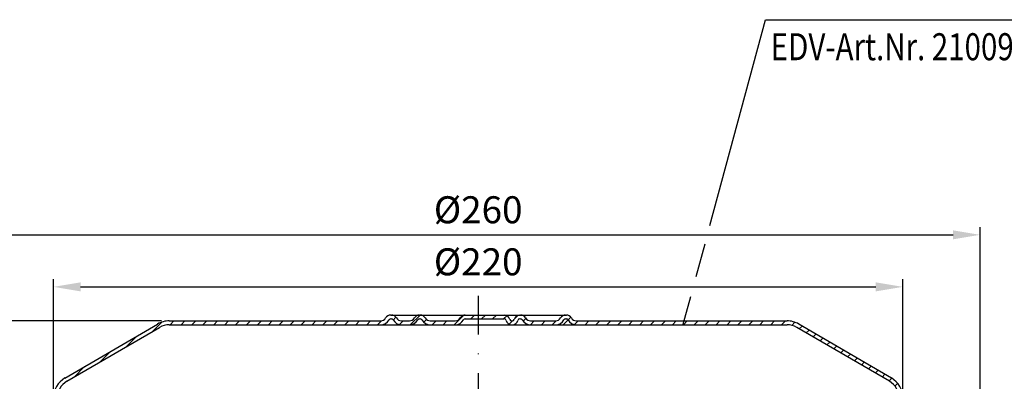
# Model space of a CAD drawing. Extents: x 0 to 594, y 0 to 840.
import ezdxf

# ---------------------------------------------------------------- set-up
doc = ezdxf.new("R2010")
doc.units = 0
doc.header["$LTSCALE"] = 20
doc.header["$MEASUREMENT"] = 0
doc.linetypes.add('AUSGEZOGEN', pattern=[0])
doc.linetypes.add('STRICHPUNKT', pattern=[1, 0.5, -0.25, 0, -0.25])
doc.layers.get('DEFPOINTS').update_dxf_attribs({"linetype": 'AUSGEZOGEN'})
for name, color, linetype in [('BEM', 7, 'Continuous'), ('MITTEL', 2, 'STRICHPUNKT'), ('SCHRAFF', 7, 'AUSGEZOGEN'), ('STEMPEL', 3, 'Continuous'), ('TEXT', 7, 'Continuous')]:
    doc.layers.add(name, color=color, linetype=linetype)
doc.styles.add('GREEKS', font='SIMPLEX.shx', dxfattribs={"width": 0.8})
doc.styles.get("Standard").update_dxf_attribs({"font": 'simplex.shx', "width": 0.8})
doc.dimstyles.get("Standard").update_dxf_attribs({"dimtxt": 0.18, "dimasz": 0.18, "dimexe": 0.18, "dimexo": 0.0625, "dimgap": 0.09, "dimtad": 0, "dimtih": 1, "dimtoh": 1, "dimdec": 4, "dimzin": 0, "dimdsep": 46, "dimtxsty": 'Standard', "dimcen": 0.09, "dimadec": 0, "dimazin": 0, "dimtfac": 1, "dimtdec": 4, "dimtofl": 0, "dimtmove": 0, "dimatfit": 3, "dimfxl": 0, "dimtolj": 1, "dimtzin": 0, "dimarcsym": 0})

# ---------------------------------------------------------------- blocks, each defined once
blk = doc.blocks.new('*D2')
at = {"layer": 'BEM', "color": 0, "lineweight": -2, "transparency": 16777216}
for p, q in [((118.3694886365719, 506.841284020286), (118.3694886365719, 618.1488383313267)), ((378.3694886365718, 506.8412840202863), (378.3694886365718, 618.1488383313267)), ((125.3694886365719, 616.1488383313267), (371.3694886365718, 616.1488383313267))]:
    blk.add_line(p, q, dxfattribs=at)
at = {"layer": 'BEM', "color": 0, "transparency": 16777216}
for points in [[(125.3694886365719, 617.3155049979933), (125.3694886365719, 614.9821716646601), (118.3694886365719, 616.1488383313267)], [(371.3694886365718, 617.3155049979933), (371.3694886365718, 614.9821716646601), (378.3694886365718, 616.1488383313267)]]:
    blk.add_solid(points, dxfattribs=at)
at = {"layer": 'DEFPOINTS', "color": 0, "transparency": 16777216}
for p in [(378.3694886365718, 616.1488383313267), (118.3694886365719, 504.841284020286), (378.3694886365718, 504.8412840202863)]:
    blk.add_point(p, dxfattribs=at)
at = {"layer": 'BEM', "color": 1, "transparency": 16777216, "insert": (248.3694886365719, 622.6488383313267), "char_height": 7, "attachment_point": 5}
blk.add_mtext('\\A1;%%c260', dxfattribs=at)
blk = doc.blocks.new('*D3')
at = {"layer": 'BEM', "color": 0, "lineweight": -2, "transparency": 16777216}
for p, q in [((138.3694886365719, 575.8412260529705), (138.3694886365719, 604.6536370170193)), ((358.3694886365722, 575.8412260529705), (358.3694886365722, 604.6536370170193)), ((145.3694886365719, 602.6536370170193), (351.3694886365722, 602.6536370170193))]:
    blk.add_line(p, q, dxfattribs=at)
at = {"layer": 'BEM', "color": 0, "transparency": 16777216}
for points in [[(145.3694886365719, 603.8203036836859), (145.3694886365719, 601.4869703503526), (138.3694886365719, 602.6536370170193)], [(351.3694886365722, 603.8203036836859), (351.3694886365722, 601.4869703503526), (358.3694886365722, 602.6536370170193)]]:
    blk.add_solid(points, dxfattribs=at)
at = {"layer": 'DEFPOINTS', "color": 0, "transparency": 16777216}
for p in [(358.3694886365722, 602.6536370170193), (138.3694886365719, 573.8412260529705), (358.3694886365722, 573.8412260529705)]:
    blk.add_point(p, dxfattribs=at)
at = {"layer": 'BEM', "color": 1, "transparency": 16777216, "insert": (248.369488636572, 609.1536370170193), "char_height": 7, "attachment_point": 5}
blk.add_mtext('\\A1;%%c220', dxfattribs=at)
blk = doc.blocks.new('*D4')
at = {"layer": 'BEM', "color": 0, "lineweight": -2, "transparency": 16777216}
for p, q in [((166.3694886365719, 593.8412840202853), (83.88483391986195, 593.8412840202853)), ((85.88483391986195, 586.8412840202853), (85.88483391986193, 490.8412840202848)), ((128.8694886365718, 483.8412840202847), (83.88483391986193, 483.8412840202848))]:
    blk.add_line(p, q, dxfattribs=at)
at = {"layer": 'BEM', "color": 0, "transparency": 16777216}
for points in [[(84.71816725319528, 586.8412840202853), (87.05150058652862, 586.8412840202853), (85.88483391986195, 593.8412840202853)], [(84.71816725319526, 490.8412840202848), (87.0515005865286, 490.8412840202848), (85.88483391986193, 483.8412840202848)]]:
    blk.add_solid(points, dxfattribs=at)
at = {"layer": 'DEFPOINTS', "color": 0, "transparency": 16777216}
for p in [(168.3694886365719, 593.8412840202853), (85.88483391986193, 483.8412840202848), (130.8694886365718, 483.8412840202847)]:
    blk.add_point(p, dxfattribs=at)
at = {"layer": 'BEM', "color": 1, "transparency": 16777216, "insert": (79.38483391986185, 538.841284020285), "char_height": 7, "attachment_point": 5, "rotation": 90}
blk.add_mtext('\\A1;110', dxfattribs=at)

msp = doc.modelspace()

# ---------------------------------------------------------------- hatches: boundary and pattern name
at = {"layer": 'SCHRAFF'}
h = msp.add_hatch(dxfattribs=at)
h.set_pattern_fill('_USER', color=256, scale=2, angle=45, style=0, pattern_type=0)
h.set_pattern_definition([(45, (0, 0), (-1.414213562373095, 1.414213562373095), [])])
h.paths.add_polyline_path([(328.3694886365722, 593.841284020286), (273.8090032316288, 593.8412840202858, -0.2679491924311462), (272.509965125952, 594.5912840202859, 0.2859076546239276), (271.1109270202749, 595.3379469749952, 0.2859076546238074), (269.7118889145985, 594.5912840202857, -0.2679491924310387), (268.4128508089223, 593.8412840202857), (261.9590032316283, 593.8412840202857, -0.267949192431124), (260.6599651259516, 594.5912840202857, 0.2859076546239073), (259.2609270202747, 595.3379469749952, 0.3607372083887739), (257.7085582654469, 594.2162840202857, -0.3419987131197736), (257.2244353471708, 593.8412840202857), (257.0356861545716, 593.8412840202857, -0.3419987131196467), (256.5515632362956, 594.2162840202857, 0.3419987131196468), (255.0991944814679, 595.3412840202857), (248.3694886365718, 595.3412840202856), (248.3694886365718, 594.3412840202859), (255.0991944814683, 594.3412840202858, -0.3419987131196959), (255.5833173997442, 593.9662840202857, 0.3596757619904662), (257.1300607508713, 592.844255818957, 0.3596757619904828), (258.6768041019986, 593.9662840202857, -0.3419987131196958), (259.1609270202745, 594.3412840202858), (259.3609270202748, 594.3412840202858, -0.2679491924311591), (259.793939722167, 594.0912840202857, 0.2679491924311169), (261.9590032316281, 592.8412840202858), (273.8090032316288, 592.8412840202858, -0.267949192431157), (271.6439397221675, 594.091284020286, 0.3226874621963101), (271.1109270202749, 594.3311819688422, 0.05038204448507327), (271.0109270202746, 594.3412840202857), (271.2109270202747, 594.3412840202857, -0.2679491924311579), (271.643939722167, 594.0912840202856, 0.2679491924310984), (273.809003231628, 592.8412840202858), (328.3694886365722, 592.841284020286, -0.1340385084113145), (330.909988311748, 592.1477746333522), (354.8888422046992, 578.1601214671667, -0.2667503951500831), (357.369488636572, 573.8412260529706), (357.369488636572, 509.8412840202865, 0.4142135623731171), (363.3694886365721, 503.8412840202861), (366.3694886365719, 503.8412840202861), (366.369488636572, 504.8412840202864), (364.3694886365718, 504.8412840202865), (363.3694886365718, 504.8412840202864, -0.41421356237308), (358.3694886365722, 509.8412840202865), (358.3694886365722, 573.8412260529705, 0.2662608607120317), (355.4021832582476, 579.0183645803482), (331.3694886364929, 593.037436443038, 0.1316524975835191)])
h.paths.add_polyline_path([(225.2729143183825, 594.0912840202857, -0.2679491924311239), (225.7059270202747, 594.3412840202857), (225.9059270202749, 594.3412840202857, -0.267949192431124), (226.3389397221671, 594.0912840202857, 0.2679491924311285), (228.5040032316282, 592.8412840202856), (230.562850808921, 592.8412840202856, 0.267949192431151), (232.7279143183822, 594.0912840202858, -0.2679491924310923), (233.1609270202744, 594.3412840202858), (233.3609270202748, 594.3412840202858, -0.2679491924311591), (233.793939722167, 594.0912840202857, 0.267949192431124), (235.9590032316281, 592.8412840202857), (242.412850808922, 592.8412840202857, 0.2679491924310841), (244.5779143183829, 594.0912840202855, -0.267949192431303), (245.0109270202752, 594.3412840202858), (248.3694886365718, 594.3412840202857), (248.3694886365718, 595.3412840202857), (245.0109270202746, 595.3412840202857, 0.267949192431064), (243.7118889145983, 594.5912840202857, -0.2679491924310742), (242.412850808922, 593.8412840202857), (235.9590032316277, 593.8412840202857, -0.2679491924311239), (234.6599651259511, 594.5912840202857, 0.2859076546237903), (233.2609270202748, 595.3379469749952, 0.285907654623897), (231.8618889145979, 594.5912840202857, -0.2679491924311549), (230.562850808921, 593.8412840202857), (228.5040032316287, 593.8412840202857, -0.267949192431158), (227.204965125952, 594.5912840202859, 0.2859076546239009), (225.8059270202749, 595.3379469749952, 0.2859076546238967), (224.4068889145981, 594.5912840202857, -0.267949192431151), (223.1078508089213, 593.8412840202856), (168.3694886365719, 593.8412840202853, 0.131652497583335), (165.3694886366548, 593.0374364430402), (141.3367940148784, 579.0183645803377, 0.2662608607111006), (138.3694886365719, 573.8412260529703), (138.3694886365719, 509.8412840202864, -0.4142135623730815), (133.3694886365722, 504.8412840202864), (118.3694886365718, 504.841284020286), (118.3694886365717, 503.8412840202859), (133.369488636572, 503.8412840202859, 0.4142135623731197), (139.369488636572, 509.8412840202864), (139.369488636572, 573.8412260529705, -0.266750395150091), (141.850135068445, 578.1601214671667), (165.8289889613961, 592.1477746333522, -0.1340385084113021), (168.3694886365719, 592.8412840202853), (223.1078508089213, 592.8412840202856, 0.2679491924311372)])
h.paths.add_polyline_path([(378.3694886365718, 504.841284020286), (374.3694886365719, 504.8412840202861), (374.3694886365719, 503.841284020286), (378.3694886365719, 503.841284020286)])

# ---------------------------------------------------------------- linework, layer by layer
at = {"layer": 'MITTEL'}
msp.add_line((248.3694886365718, 600.3412840202858), (248.3694886365719, 212.8412840202847), dxfattribs=at)
at = {"layer": 'STEMPEL'}
for p, q in [((225.7059270202748, 595.3412840202857), (271.2109270202747, 595.3412840202857)), ((225.7059270202748, 594.3412840202857), (225.9059270202749, 594.3412840202857)), ((233.1609270202748, 594.3412840202858), (233.3609270202748, 594.3412840202858)), ((245.0109270202747, 594.3412840202858), (255.0991944814683, 594.3412840202858)), ((259.1609270202748, 594.3412840202858), (259.3609270202748, 594.3412840202858)), ((271.0109270202747, 594.3412840202857), (271.2109270202747, 594.3412840202857)), ((141.3367940148641, 579.0183645803294), (165.323096890331, 593.0103745910179)), ((141.8501350684449, 578.1601214671667), (165.8289889613961, 592.1477746333522)), ((168.3694886365719, 593.8412840202853), (223.1078508089213, 593.8412840202856)), ((168.3694886365719, 592.8412840202853), (328.3694886365722, 592.841284020286)), ((228.5040032316287, 593.8412840202856), (230.562850808921, 593.8412840202856)), ((228.5040032316287, 593.8412840202857), (230.562850808921, 593.8412840202857)), ((235.9590032316277, 593.8412840202857), (242.412850808922, 593.8412840202857)), ((235.9590032316277, 593.8412840202857), (242.412850808922, 593.8412840202857)), ((257.0356861545716, 593.8412840202857), (257.2244353471708, 593.8412840202857)), ((261.9590032316283, 593.8412840202858), (268.4128508089223, 593.8412840202858)), ((261.9590032316283, 593.8412840202857), (268.4128508089223, 593.8412840202857)), ((273.8090032316288, 593.8412840202858), (328.3694886365722, 593.841284020286)), ((354.8888422046992, 578.1601214671667), (330.909988311748, 592.1477746333522)), ((355.40218325828, 579.0183645803294), (331.4158803828131, 593.0103745910179))]:
    msp.add_line(p, q, dxfattribs=at)
for centre, radius, start, end in [((223.1078508089213, 595.3412840202857), 1.5, 270, 330.0000000000002), ((225.7059270202748, 593.8412840202857), 1.5, 90, 150.0000000000003), ((225.7059270202748, 593.8412840202857), 0.5, 90, 150.0000000000003), ((225.9059270202749, 593.8412840202857), 1.5, 29.99999999999246, 90), ((225.9059270202749, 593.8412840202857), 0.5, 29.99999999999973, 90), ((228.5040032316287, 595.3412840202857), 1.5, 209.9999999999924, 270), ((230.562850808921, 595.3412840202857), 1.5, 270, 330.0000000000076), ((233.1609270202748, 593.8412840202857), 1.5, 90, 150.0000000000075), ((233.1609270202748, 593.8412840202857), 0.5, 90, 150.0000000000075), ((233.3609270202748, 593.8412840202857), 1.5, 29.99999999999973, 90), ((233.3609270202748, 593.8412840202857), 0.5, 29.99999999999973, 90), ((235.9590032316277, 595.3412840202857), 1.5, 209.9999999999997, 270), ((242.412850808922, 595.3412840202857), 1.5, 270, 329.9999999999922), ((245.0109270202747, 593.8412840202857), 1.5, 90, 149.9999999999922), ((245.0109270202747, 593.8412840202857), 0.5, 90, 149.9999999999922), ((255.0991944814683, 593.8412840202857), 1.5, 14.47751218592986, 90), ((255.0991944814683, 593.8412840202857), 0.5, 14.47751218592986, 90), ((259.1609270202748, 593.8412840202857), 1.5, 90, 165.5224878140701), ((259.1609270202748, 593.8412840202857), 0.5, 90, 165.5224878140701), ((259.3609270202748, 593.8412840202857), 1.5, 29.99999999999973, 90), ((259.3609270202748, 593.8412840202857), 0.5, 29.99999999999973, 90), ((261.9590032316283, 595.3412840202857), 1.5, 209.9999999999997, 270), ((268.4128508089223, 595.3412840202857), 1.5, 270, 329.9999999999922), ((271.0109270202747, 593.8412840202857), 1.5, 90, 149.9999999999922), ((271.0109270202747, 593.8412840202857), 0.5, 90, 149.9999999999922), ((271.2109270202747, 593.8412840202857), 1.5, 29.99999999999246, 90), ((271.2109270202747, 593.8412840202857), 0.5, 29.99999999999246, 90), ((273.8090032316288, 595.3412840202857), 1.5, 209.9999999999924, 270), ((168.3694886365719, 587.8412840202856), 6, 90, 90), ((168.3694886365719, 587.8412840202856), 6, 90, 120.5128743276211), ((168.3694886365719, 587.8412840202856), 5, 90, 120.5373500483005), ((223.1078508089213, 595.3412840202857), 2.5, 270, 330.0000000000002), ((228.5040032316287, 595.3412840202857), 2.5, 209.9999999999924, 270), ((230.562850808921, 595.3412840202857), 2.5, 270, 330.0000000000076), ((235.9590032316277, 595.3412840202857), 2.5, 209.9999999999997, 270), ((242.412850808922, 595.3412840202857), 2.5, 270, 329.9999999999922), ((257.0356861545716, 594.3412840202857), 1.5, 194.4775121859299, 270), ((257.0356861545716, 594.3412840202857), 0.5, 194.4775121859299, 270), ((257.2244353471708, 594.3412840202857), 0.5, 270, 345.5224878140701), ((257.2244353471708, 594.3412840202857), 1.5, 270, 345.5224878140701), ((261.9590032316283, 595.3412840202857), 2.5, 209.9999999999997, 270), ((268.4128508089223, 595.3412840202857), 2.5, 270, 329.9999999999922), ((273.8090032316288, 595.3412840202857), 2.5, 209.9999999999924, 270), ((328.3694886365722, 587.8412840202856), 6, 90, 90), ((328.3694886365722, 587.8412840202856), 6, 59.4871256723789, 90), ((328.3694886365722, 587.8412840202856), 5, 59.46264995169953, 90), ((144.369488636572, 573.8412260529705), 6, 120.2564164748172, 180), ((138.8583450322604, 583.3611210027478), 5, 300.0670458384859, 300.2564371635316), ((357.8806322408837, 583.3611210027478), 5, 239.7435628364684, 239.9329541615142), ((352.369488636572, 573.8412260529705), 6, 0, 59.74358352518276), ((144.369488636572, 573.8412260529705), 5, 120.2564164748172, 180), ((352.369488636572, 573.8412260529705), 5, 0, 59.74358352518276)]:
    msp.add_arc(centre, radius, start, end, dxfattribs=at)
at = {"layer": 'TEXT', "color": 2}
for p, q in [((308.4102904106762, 618.6000535079634), (322.7956423469246, 671.9422053173373)), ((322.7956423469246, 671.9422053173373), (431.0992470714364, 671.9422053173373)), ((304.8363881934786, 605.3477093549337), (307.1273760084026, 613.8428939259254)), ((301.4961625511603, 592.9618585200201), (303.4453336784849, 600.1895567116926))]:
    msp.add_line(p, q, dxfattribs=at)

# ---------------------------------------------------------------- texts
at = {"layer": 'TEXT', "color": 1, "style": 'GREEKS', "width": 0.8}
msp.add_text('EDV-Art.Nr. 21009.000X', height=7, dxfattribs=at).set_placement((324.1470114951009, 661.4285264302333))

# ---------------------------------------------------------------- dimensions: what is measured, and where the dimension line sits
at = {"layer": 'BEM'}
for base, p1, p2, picture, middle in [((378.3694886365718, 616.1488383313267), (118.3694886365719, 504.841284020286), (378.3694886365718, 504.8412840202863), '*D2', (248.3694886365719, 622.6488383313267)), ((358.3694886365722, 602.6536370170193), (138.3694886365719, 573.8412260529705), (358.3694886365722, 573.8412260529705), '*D3', (248.369488636572, 609.1536370170193))]:
    dim = msp.add_linear_dim(base=base, p1=p1, p2=p2, text='%%c<>', dimstyle='Standard', override={"dimscale": 2, "dimtxt": 3.5, "dimasz": 3.5, "dimexe": 1, "dimexo": 1, "dimgap": 1.5, "dimtad": 1, "dimtih": 0, "dimtoh": 0, "dimdec": 2, "dimzin": 8, "dimcen": 1.5, "dimclrt": 1, "dimadec": 2, "dimazin": 2, "dimtfac": 0.5142857142857143, "dimtdec": 2, "dimtofl": 1, "dimtzin": 8}, dxfattribs=at)
    dim.commit()
    dim.dimension.update_dxf_attribs({"geometry": picture, "text_midpoint": middle})
dim = msp.add_linear_dim(base=(85.88483391986193, 483.8412840202848), p1=(168.3694886365719, 593.8412840202853), p2=(130.8694886365718, 483.8412840202847), angle=90, dimstyle='Standard', override={"dimscale": 2, "dimtxt": 3.5, "dimasz": 3.5, "dimexe": 1, "dimexo": 1, "dimgap": 1.5, "dimtad": 1, "dimtih": 0, "dimtoh": 0, "dimdec": 2, "dimzin": 8, "dimcen": 1.5, "dimclrt": 1, "dimadec": 2, "dimazin": 2, "dimtfac": 0.5142857142857143, "dimtdec": 2, "dimtofl": 1, "dimtzin": 8}, dxfattribs=at)
dim.commit()
dim.dimension.update_dxf_attribs({"geometry": '*D4', "text_midpoint": (79.38483391986185, 538.841284020285)})

doc.saveas('drawing.dxf')
